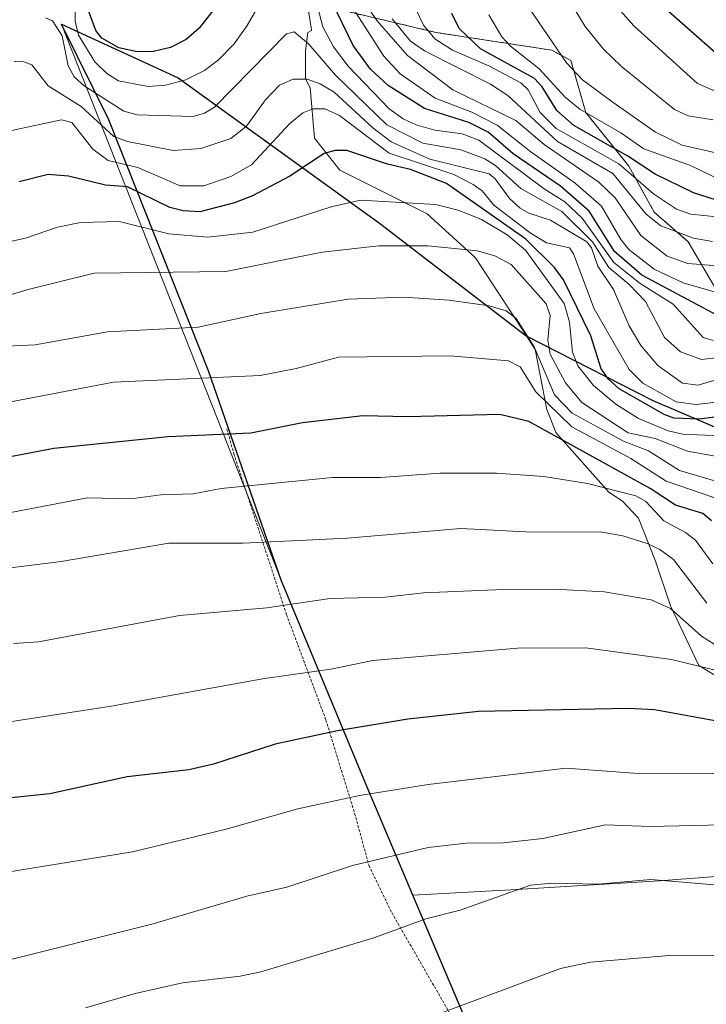
# Model space of a CAD drawing. Units: metres. Extents: x 577818 to 579782, y 4763577 to 4765911.
# Drawn here: x 578010 to 578137, y 4764629 to 4764811 of the extents above; entities that cross this region are included whole.
import ezdxf

# ---------------------------------------------------------------- set-up
doc = ezdxf.new("R2010")
doc.units = ezdxf.units.M
doc.header["$MEASUREMENT"] = 0
doc.linetypes.add('TRAZOS', pattern=[0.75, 0.5, -0.25])
for name, color, linetype, lineweight in [('Alambrada', 19, 'TRAZOS', 0), ('Arbolado forestal', 92, 'TRAZOS', 0), ('Arbolado forestal CxS', 92, 'Continuous', 0), ('Comarca', 2, 'Continuous', 13), ('Comarca CxS', 133, 'Continuous', 0), ('Comunidad autónoma', 142, 'Continuous', 30), ('Comunidad Autónoma CxS', 142, 'Continuous', 0), ('Curva de nivel maestra', 36, 'Continuous', 30), ('Curva de nivel normal', 36, 'Continuous', 0), ('Entidad de ámbito territorial', 19, 'Continuous', 0), ('Entidad de ámbito territorial CxS', 92, 'Continuous', 0), ('Espacio natural protegido', 2, 'Continuous', 13), ('Espacio natural protegido CxS', 2, 'Continuous', 0), ('Municipio', 9, 'Continuous', 13), ('Municipio CxS', 142, 'Continuous', 0), ('Pastizal CxS', 92, 'Continuous', 0), ('Provincia', 19, 'Continuous', 0), ('Provincia CxS', 1, 'Continuous', 0), ('Roquedo', 95, 'Continuous', 0), ('Roquedo CxS', 135, 'Continuous', 0)]:
    doc.layers.add(name, color=color, linetype=linetype, lineweight=lineweight)

# ---------------------------------------------------------------- blocks, each defined once
blk = doc.blocks.new('*U158')
at = {"layer": 'Curva de nivel normal', "color": 36, "linetype": 'Continuous', "lineweight": 0}
blk.add_polyline3d([(578138.42, 4764722.35, 1195), (578129.43, 4764725.45, 1195), (578122.94, 4764729.65, 1195), (578112.03, 4764735.45, 1195), (578105.38, 4764741.91, 1195), (578102.49, 4764746.57, 1195), (578100.34, 4764747.67, 1195), (578089.54, 4764748.61, 1195), (578068.95, 4764748.35, 1195), (578061.09, 4764746.22, 1195), (578054.46, 4764744.95, 1195), (578027.4, 4764743.69, 1195), (578000, 4764738.51, 1195)], dxfattribs=at)
blk = doc.blocks.new('*U160')
at = {"layer": 'Curva de nivel normal', "color": 36, "linetype": 'Continuous', "lineweight": 0}
blk.add_polyline3d([(578141.3, 4764724.62, 1190), (578131.93, 4764727.43, 1190), (578126.2, 4764731.06, 1190), (578121.55, 4764732.83, 1190), (578112.1, 4764737.97, 1190), (578108.79, 4764741.41, 1190), (578105.06, 4764750.27, 1190), (578101.72, 4764755.45, 1190), (578099.88, 4764756.88, 1190), (578096.73, 4764757.83, 1190), (578089.4, 4764758.84, 1190), (578080.96, 4764759.42, 1190), (578070.71, 4764759.06, 1190), (578054.59, 4764756.41, 1190), (578043.03, 4764753.87, 1190), (578026.3, 4764752.99, 1190), (578012.92, 4764750.63, 1190), (578004.91, 4764750.23, 1190)], dxfattribs=at)

msp = doc.modelspace()

# ---------------------------------------------------------------- linework, layer by layer
at = {"layer": 'Alambrada', "color": 19, "linetype": 'TRAZOS', "lineweight": 0}
msp.add_polyline3d([(578048.33, 4764735.11, 1200.04), (578049.61, 4764730.5, 1202.43), (578059.33, 4764700.82, 1216.08), (578066.6, 4764681.38, 1224.48), (578071.92, 4764664.1, 1231.54), (578074.56, 4764654.5, 1235.72), (578078.76, 4764645.78, 1239.24), (578090.12, 4764626.1, 1245.94), (578099.04, 4764612.5, 1250.45), (578107.36, 4764598.34, 1253.95), (578119.92, 4764581.62, 1257.91), (578128.97, 4764568.25, 1260.48), (578132.6, 4764562.89, 1261.23), (578134.07, 4764559.38, 1261.56), (578135.6, 4764553.69, 1260.76), (578134.8, 4764540.34, 1256.58), (578129.23, 4764514.97, 1247.45)], dxfattribs=at)
at = {"layer": 'Arbolado forestal', "color": 92, "linetype": 'TRAZOS', "lineweight": 0}
msp.add_polyline3d([(578070.39, 4764812.2, 1145.89), (578086.9, 4764808.3, 1128.95), (578108.3, 4764805.01, 1115.23), (578111.86, 4764803.09, 1113.95), (578114.6, 4764793.49, 1118.86), (578122.55, 4764783.61, 1128.06), (578127.22, 4764775.11, 1132.68), (578133.53, 4764769.62, 1135.85), (578138.46, 4764761.12, 1144.57), (578140.93, 4764756.46, 1148.41), (578139.56, 4764751.24, 1155.09), (578143.95, 4764743.01, 1166.2), (578149.44, 4764740.27, 1168.24), (578154.37, 4764735.06, 1168.77), (578154.65, 4764729.85, 1173.1), (578154.86, 4764729.33, 1173.39), (578160.78, 4764728.02, 1170.75)], dxfattribs=at)
at = {"layer": 'Arbolado forestal CxS', "color": 92, "linetype": 'Continuous', "lineweight": 0}
msp.add_polyline3d([(578138.46, 4764761.12, 1144.57), (578133.53, 4764769.62, 1135.85), (578127.22, 4764775.11, 1132.68), (578122.55, 4764783.61, 1128.06), (578114.6, 4764793.49, 1118.86), (578111.86, 4764803.09, 1113.95), (578108.3, 4764805.01, 1115.23), (578086.9, 4764808.3, 1128.95), (578070.39, 4764812.2, 1145.89)], dxfattribs=at)
at = {"layer": 'Comarca', "color": 2, "linetype": 'Continuous', "lineweight": 13}
for points in [[(578058.35, 4764707.15, 1212.94), (578017.76, 4764809.84, 1157.99)], [(578017.76, 4764809.84, 1157.99), (578039.32, 4764799.89, 1154.12), (578076.52, 4764773.1, 1182.4), (578103.6, 4764752.26, 1189.7), (578127, 4764740.33, 1172.45), (578150.47, 4764730.31, 1176.78), (578174.32, 4764725.01, 1173.01), (578211.9, 4764725.55, 1174.8), (578258.61, 4764732.32, 1173.6), (578309.17, 4764737.8, 1203.3), (578386.77, 4764742.52, 1184.77), (578475.07, 4764747.4, 1174.76), (578541.6, 4764751.3, 1163.27), (578604.5, 4764753.19, 1171.96), (578687.32, 4764758.3, 1194.83), (578734.93, 4764759.76, 1206.37), (578767.45, 4764756.37, 1199.69), (578798.32, 4764753.15, 1199.28), (578850.46, 4764752.44, 1181.65), (578856, 4764782.46, 1186.54)], [(578082.69, 4764649.02, 1238.16), (578073.93, 4764669.71, 1229.1), (578058.35, 4764707.15, 1212.94)], [(578128.85, 4764518.07, 1248.28), (578132.81, 4764530.47, 1252.76), (578134.41, 4764546.68, 1258.3), (578134.58, 4764557.66, 1261.09), (578127.58, 4764567.85, 1260.12), (578108.36, 4764595.82, 1254.12), (578093.03, 4764624.62, 1246.26), (578082.69, 4764649.02, 1238.16)]]:
    msp.add_polyline3d(points, dxfattribs=at)
at = {"layer": 'Comarca CxS', "color": 133, "linetype": 'Continuous', "lineweight": 0}
for points in [[(578128.85, 4764518.07, 1248.28), (578132.81, 4764530.47, 1252.76), (578134.41, 4764546.68, 1258.3), (578134.58, 4764557.66, 1261.09), (578108.36, 4764595.82, 1254.12), (578093.03, 4764624.62, 1246.26), (578082.69, 4764649.02, 1238.16), (578073.93, 4764669.71, 1229.1), (578058.35, 4764707.15, 1212.94), (578017.76, 4764809.84, 1157.99), (578039.32, 4764799.89, 1154.12), (578076.52, 4764773.1, 1182.4), (578103.6, 4764752.26, 1189.7), (578127, 4764740.33, 1172.45), (578150.47, 4764730.31, 1176.78), (578174.32, 4764725.01, 1173.01), (578211.9, 4764725.55, 1174.8), (578258.61, 4764732.32, 1173.6), (578309.17, 4764737.8, 1203.3), (578386.77, 4764742.52, 1184.77), (578475.07, 4764747.4, 1174.76), (578541.6, 4764751.3, 1163.27)], [(578128.85, 4764518.07, 1248.28), (578132.81, 4764530.47, 1252.76), (578134.41, 4764546.68, 1258.3), (578134.58, 4764557.66, 1261.09), (578108.36, 4764595.82, 1254.12), (578093.03, 4764624.62, 1246.26), (578082.69, 4764649.02, 1238.16), (578073.93, 4764669.71, 1229.1), (578058.35, 4764707.15, 1212.94), (578017.76, 4764809.84, 1157.99), (578039.32, 4764799.89, 1154.12), (578076.52, 4764773.1, 1182.4), (578103.6, 4764752.26, 1189.7), (578127, 4764740.33, 1172.45), (578150.47, 4764730.31, 1176.78), (578174.32, 4764725.01, 1173.01), (578211.9, 4764725.55, 1174.8), (578258.61, 4764732.32, 1173.6), (578309.17, 4764737.8, 1203.3), (578386.77, 4764742.52, 1184.78), (578475.07, 4764747.4, 1174.76), (578541.6, 4764751.3, 1163.27)]]:
    msp.add_polyline3d(points, dxfattribs=at)
at = {"layer": 'Comunidad autónoma', "color": 142, "linetype": 'Continuous', "lineweight": 30}
for points in [[(578058.35, 4764707.15, 1212.94), (578044.91, 4764745.79, 1194.51), (578026.54, 4764792.17, 1162.84), (578017.76, 4764809.84, 1157.99)], [(578017.76, 4764809.84, 1157.99), (578039.32, 4764799.89, 1154.12), (578076.52, 4764773.1, 1182.4), (578103.6, 4764752.26, 1189.7), (578127, 4764740.33, 1172.45), (578150.47, 4764730.31, 1176.78), (578174.32, 4764725.01, 1173.01), (578211.9, 4764725.55, 1174.8), (578258.61, 4764732.32, 1173.6), (578309.17, 4764737.8, 1203.3), (578386.77, 4764742.52, 1184.77), (578475.07, 4764747.4, 1174.76), (578541.6, 4764751.3, 1163.27), (578604.5, 4764753.19, 1171.96), (578687.32, 4764758.3, 1194.83), (578734.93, 4764759.76, 1206.37), (578767.45, 4764756.37, 1199.69), (578798.32, 4764753.15, 1199.28), (578850.46, 4764752.44, 1181.65), (578856, 4764782.46, 1186.54)], [(578082.69, 4764649.02, 1238.16), (578073.93, 4764669.71, 1229.1), (578058.35, 4764707.15, 1212.94)], [(578128.85, 4764518.07, 1248.28), (578132.81, 4764530.47, 1252.76), (578134.41, 4764546.68, 1258.3), (578134.58, 4764557.66, 1261.09), (578127.58, 4764567.85, 1260.12), (578108.36, 4764595.82, 1254.12), (578093.03, 4764624.62, 1246.26), (578082.69, 4764649.02, 1238.16)]]:
    msp.add_polyline3d(points, dxfattribs=at)
at = {"layer": 'Comunidad Autónoma CxS', "color": 142, "linetype": 'Continuous', "lineweight": 0}
for points in [[(578128.85, 4764518.07, 1248.28), (578132.81, 4764530.47, 1252.76), (578134.41, 4764546.68, 1258.3), (578134.58, 4764557.66, 1261.09), (578108.36, 4764595.82, 1254.12), (578093.03, 4764624.62, 1246.26), (578082.69, 4764649.02, 1238.16), (578073.93, 4764669.71, 1229.1), (578058.35, 4764707.15, 1212.94), (578044.91, 4764745.79, 1194.51), (578026.54, 4764792.17, 1162.84), (578017.76, 4764809.84, 1157.99), (578039.32, 4764799.89, 1154.12), (578076.52, 4764773.1, 1182.4), (578103.6, 4764752.26, 1189.7), (578127, 4764740.33, 1172.45), (578150.47, 4764730.31, 1176.78), (578174.32, 4764725.01, 1173.01), (578211.9, 4764725.55, 1174.8), (578258.61, 4764732.32, 1173.6), (578309.17, 4764737.8, 1203.3), (578386.77, 4764742.52, 1184.77), (578475.07, 4764747.4, 1174.76), (578541.6, 4764751.3, 1163.27)], [(578128.85, 4764518.07, 1248.28), (578132.81, 4764530.47, 1252.76), (578134.41, 4764546.68, 1258.3), (578134.58, 4764557.66, 1261.09), (578108.36, 4764595.82, 1254.12), (578093.03, 4764624.62, 1246.26), (578082.69, 4764649.02, 1238.16), (578073.93, 4764669.71, 1229.1), (578058.35, 4764707.15, 1212.94), (578044.91, 4764745.79, 1194.51), (578026.54, 4764792.17, 1162.84), (578017.76, 4764809.84, 1157.99), (578039.32, 4764799.89, 1154.12), (578076.52, 4764773.1, 1182.4), (578103.6, 4764752.26, 1189.7), (578127, 4764740.33, 1172.45), (578150.47, 4764730.31, 1176.78), (578174.32, 4764725.01, 1173.01), (578211.9, 4764725.55, 1174.8), (578258.61, 4764732.32, 1173.6), (578309.17, 4764737.8, 1203.3), (578386.77, 4764742.52, 1184.78), (578475.07, 4764747.4, 1174.76), (578541.6, 4764751.3, 1163.27)]]:
    msp.add_polyline3d(points, dxfattribs=at)
at = {"layer": 'Curva de nivel maestra', "color": 36, "linetype": 'Continuous', "lineweight": 30}
for points in [[(578049.05, 4764816.57, 1150), (578043.23, 4764809.06, 1150), (578040.8, 4764806.96, 1150), (578037.93, 4764805.5, 1150), (578034.8, 4764804.77, 1150), (578031.74, 4764804.72, 1150), (578028.36, 4764805.42, 1150), (578025.24, 4764807.22, 1150), (578024.15, 4764808.63, 1150), (578022.22, 4764813.84, 1150)], [(578139.94, 4764755.48, 1150), (578124.95, 4764763.47, 1150), (578119.87, 4764767.87, 1150), (578115.25, 4764775.27, 1150), (578109.9, 4764779.92, 1150), (578101.21, 4764785.9, 1150), (578096.6, 4764789.9, 1150), (578092.98, 4764791.69, 1150), (578084.8, 4764794.27, 1150), (578078.1, 4764798.49, 1150), (578074.83, 4764801.51, 1150), (578071.66, 4764805.9, 1150), (578067.78, 4764813.89, 1150)], [(578139.16, 4764803.96, 1100), (578128.75, 4764813.11, 1100)], [(578138.75, 4764777.33, 1125), (578134.49, 4764778.65, 1125), (578127.41, 4764782.15, 1125), (578122.34, 4764785.46, 1125), (578112.37, 4764791.11, 1125), (578109.26, 4764793.85, 1125), (578106.52, 4764798.22, 1125), (578105.11, 4764799.78, 1125), (578095.16, 4764805.29, 1125), (578091.21, 4764809, 1125), (578089.87, 4764811.81, 1125)], [(578142.83, 4764737.81, 1175), (578135.47, 4764736.91, 1175), (578130.88, 4764737.08, 1175), (578129.07, 4764737.74, 1175), (578120.76, 4764742.49, 1175), (578118.78, 4764744.29, 1175), (578117.44, 4764746.17, 1175), (578115.53, 4764752.29, 1175), (578110.51, 4764762.6, 1175), (578108.83, 4764764.87, 1175), (578103.52, 4764770.13, 1175), (578088.88, 4764780.39, 1175), (578082.2, 4764782.99, 1175), (578078, 4764783.96, 1175), (578070.47, 4764786.52, 1175), (578068.33, 4764786.47, 1175), (578066.27, 4764785.92, 1175), (578059.95, 4764781.75, 1175), (578053.06, 4764778.11, 1175), (578049.73, 4764776.84, 1175), (578043.34, 4764775.18, 1175), (578040.28, 4764775.34, 1175), (578037.79, 4764775.94, 1175), (578029.99, 4764779.78, 1175), (578025.9, 4764780.12, 1175), (578019.07, 4764781.78, 1175), (578015.31, 4764782.09, 1175), (578009.95, 4764780.69, 1175)], [(578137.79, 4764718.12, 1200), (578136.2, 4764719.48, 1200), (578131.16, 4764721.03, 1200), (578126.5, 4764724.09, 1200), (578104.11, 4764736.47, 1200), (578098.72, 4764737.75, 1200), (578081.74, 4764737.3, 1200), (578073.45, 4764737.51, 1200), (578062.28, 4764736.22, 1200), (578052.72, 4764734.28, 1200), (578037.51, 4764733.64, 1200), (578016.36, 4764731.48, 1200), (578000.84, 4764728.5, 1200)], [(578138.8, 4764681.14, 1225), (578127.31, 4764683.2, 1225), (578122.44, 4764683.49, 1225), (578094.8, 4764682.89, 1225), (578081.73, 4764681.48, 1225), (578068.77, 4764679.32, 1225), (578057.22, 4764676.9, 1225), (578045.86, 4764673.17, 1225), (578041.29, 4764672.14, 1225), (578029.9, 4764670.86, 1225), (578015.64, 4764667.72, 1225), (578000, 4764666.13, 1225)]]:
    msp.add_polyline3d(points, dxfattribs=at)
at = {"layer": 'Curva de nivel normal', "color": 36, "linetype": 'Continuous', "lineweight": 0}
for points in [[(578281.21, 4764810.67, 1115), (578274.75, 4764807.69, 1115), (578255.91, 4764803.85, 1115), (578249.76, 4764801.13, 1115), (578242.71, 4764794.77, 1115), (578235.53, 4764785.88, 1115), (578226.85, 4764778.59, 1115), (578223.3, 4764773.05, 1115), (578221.87, 4764771.93, 1115), (578216.74, 4764770.43, 1115), (578205.9, 4764768.68, 1115), (578187.21, 4764768.71, 1115), (578183.01, 4764769.76, 1115), (578175.95, 4764775.3, 1115), (578161.89, 4764782.46, 1115), (578157.72, 4764783.51, 1115), (578150.55, 4764783.86, 1115), (578143.24, 4764785.01, 1115), (578132.42, 4764787.47, 1115), (578127.46, 4764789.86, 1115), (578119.63, 4764795.35, 1115), (578113.99, 4764799.54, 1115), (578111.02, 4764802.69, 1115), (578097.11, 4764823.08, 1115)], [(578111.05, 4764823.56, 1105), (578123.45, 4764809.48, 1105), (578135.24, 4764798.87, 1105), (578138.82, 4764797.31, 1105)], [(578143.71, 4764764.85, 1140), (578133.44, 4764765.6, 1140), (578129.62, 4764766.99, 1140), (578124.78, 4764770.78, 1140), (578120.05, 4764777.78, 1140), (578116.98, 4764780.66, 1140), (578106.91, 4764787.57, 1140), (578101.7, 4764792, 1140), (578090.03, 4764797.68, 1140), (578081.67, 4764804.02, 1140), (578076.02, 4764810.48, 1140), (578071.24, 4764817.6, 1140)], [(578138.14, 4764751.41, 1155), (578136.29, 4764751.96, 1155), (578130.72, 4764758.09, 1155), (578124.63, 4764761.93, 1155), (578119.79, 4764765.82, 1155), (578113.93, 4764774, 1155), (578110.72, 4764777.01, 1155), (578106.94, 4764779.4, 1155), (578094.84, 4764788.39, 1155), (578091.76, 4764789.56, 1155), (578086.74, 4764790.23, 1155), (578083.26, 4764791.22, 1155), (578080.87, 4764792.33, 1155), (578078.3, 4764794.17, 1155), (578070.72, 4764802.08, 1155), (578068.03, 4764805.61, 1155), (578066.06, 4764809.34, 1155), (578064.43, 4764815.45, 1155)], [(578138.09, 4764792.16, 1110), (578133.53, 4764792.9, 1110), (578130.98, 4764794.05, 1110), (578121.21, 4764801.99, 1110), (578117.86, 4764805.17, 1110), (578114.51, 4764809.38, 1110), (578111.23, 4764814.8, 1110)], [(578054.78, 4764814.32, 1155), (578052.08, 4764809.54, 1155), (578049.64, 4764806.2, 1155), (578046.76, 4764803.22, 1155), (578044.19, 4764801.28, 1155), (578040.74, 4764799.56, 1155), (578037.01, 4764798.57, 1155), (578033.8, 4764798.32, 1155), (578028.29, 4764799.33, 1155), (578026.15, 4764800.73, 1155), (578023.95, 4764802.86, 1155), (578020.95, 4764807.79, 1155), (578020.3, 4764810.34, 1155), (578020.28, 4764813.95, 1155)], [(578141.87, 4764748.58, 1160), (578135.98, 4764747.9, 1160), (578132.06, 4764749.3, 1160), (578129.11, 4764751.95, 1160), (578125.64, 4764758.6, 1160), (578122.57, 4764761.8, 1160), (578118.88, 4764764.91, 1160), (578115.84, 4764769.63, 1160), (578110.16, 4764775.2, 1160), (578102.61, 4764779.47, 1160), (578097.93, 4764783.71, 1160), (578095.96, 4764784.96, 1160), (578091.54, 4764786.61, 1160), (578084.52, 4764787.87, 1160), (578077.88, 4764791.24, 1160), (578068.38, 4764800.42, 1160), (578063.45, 4764806.15, 1160), (578060.77, 4764808.42, 1160), (578059.31, 4764808.02, 1160), (578046.01, 4764794.51, 1160), (578044.19, 4764793.37, 1160), (578042.12, 4764792.76, 1160), (578031.77, 4764793.1, 1160), (578029.3, 4764793.78, 1160), (578021.96, 4764798.41, 1160), (578020.14, 4764800.08, 1160), (578019.04, 4764802.15, 1160), (578017.94, 4764807.66, 1160), (578016.1, 4764810.46, 1160), (578014.83, 4764810.96, 1160)], [(578139.57, 4764760.01, 1145), (578132.6, 4764762.04, 1145), (578127.22, 4764764.6, 1145), (578122.53, 4764768.21, 1145), (578121.04, 4764770.04, 1145), (578117.51, 4764776.24, 1145), (578112.64, 4764780.47, 1145), (578104.44, 4764786.24, 1145), (578098.26, 4764791.19, 1145), (578093.53, 4764793.57, 1145), (578086.78, 4764796.13, 1145), (578080.32, 4764800.67, 1145), (578077.31, 4764803.93, 1145), (578072.1, 4764812.06, 1145)], [(578141.22, 4764773.97, 1130), (578133.99, 4764774.72, 1130), (578131.34, 4764775.66, 1130), (578127.11, 4764778.49, 1130), (578120.71, 4764784.01, 1130), (578109.15, 4764790.54, 1130), (578106.16, 4764793.48, 1130), (578103.97, 4764797.69, 1130), (578102.61, 4764799.01, 1130), (578096.68, 4764802.12, 1130), (578089.99, 4764805.01, 1130), (578086.7, 4764807.1, 1130), (578084.63, 4764809.64, 1130), (578083.21, 4764812.58, 1130)], [(578139.64, 4764780.96, 1120), (578133.96, 4764783.72, 1120), (578125.33, 4764786.82, 1120), (578121.06, 4764789.74, 1120), (578113.47, 4764794.12, 1120), (578110.79, 4764796.31, 1120), (578105.93, 4764801.65, 1120), (578100.69, 4764805.77, 1120), (578099.11, 4764807.46, 1120), (578096.68, 4764811.54, 1120)], [(578137.98, 4764769.71, 1135), (578134.46, 4764770.32, 1135), (578128.43, 4764772.56, 1135), (578125.76, 4764774.76, 1135), (578119.6, 4764782.25, 1135), (578109.39, 4764788.13, 1135), (578100.22, 4764796.65, 1135), (578096.99, 4764798.76, 1135), (578084.81, 4764804.92, 1135), (578082.25, 4764806.67, 1135), (578078.85, 4764810.82, 1135)], [(578140.92, 4764744.85, 1165), (578135.37, 4764743.18, 1165), (578132.48, 4764743.55, 1165), (578127.92, 4764746.77, 1165), (578124.75, 4764750.5, 1165), (578122.63, 4764754.1, 1165), (578119.71, 4764760.82, 1165), (578116.82, 4764765.11, 1165), (578115.63, 4764768.51, 1165), (578114.79, 4764769.64, 1165), (578108.1, 4764773.65, 1165), (578104.08, 4764774.93, 1165), (578102.45, 4764775.84, 1165), (578100.48, 4764777.61, 1165), (578097.89, 4764781.27, 1165), (578096.74, 4764782.21, 1165), (578085.83, 4764784.92, 1165), (578078.66, 4764788.1, 1165), (578075.28, 4764790.65, 1165), (578068.14, 4764797.23, 1165), (578065.52, 4764798.79, 1165), (578063.13, 4764799.66, 1165), (578060.59, 4764799.68, 1165), (578058.07, 4764798.54, 1165), (578055.48, 4764795.86, 1165), (578051.97, 4764791.01, 1165), (578049.06, 4764788.68, 1165), (578043.53, 4764786.84, 1165), (578038.43, 4764786.51, 1165), (578029.97, 4764788.15, 1165), (578027.44, 4764789.09, 1165), (578021.45, 4764794.6, 1165), (578015.35, 4764798.43, 1165), (578012.33, 4764802.33, 1165), (578010.82, 4764802.89, 1165), (578009.04, 4764802.94, 1165)], [(578143.82, 4764740.58, 1170), (578134.94, 4764739.62, 1170), (578131.28, 4764740.11, 1170), (578125.1, 4764743.53, 1170), (578122.62, 4764746.04, 1170), (578116.14, 4764757.23, 1170), (578112.3, 4764767.44, 1170), (578111.56, 4764768.51, 1170), (578107.32, 4764769.45, 1170), (578104.34, 4764771.3, 1170), (578097.63, 4764776.4, 1170), (578095.44, 4764779.04, 1170), (578093.78, 4764780.22, 1170), (578090.25, 4764782.07, 1170), (578078.28, 4764786.01, 1170), (578069.15, 4764792.94, 1170), (578066.42, 4764794.18, 1170), (578064.22, 4764794.16, 1170), (578062.35, 4764793.42, 1170), (578059.95, 4764791.49, 1170), (578052.87, 4764783.83, 1170), (578049.05, 4764781.68, 1170), (578044.09, 4764779.97, 1170), (578039.73, 4764779.99, 1170), (578031.86, 4764783.33, 1170), (578026.43, 4764784.64, 1170), (578023.58, 4764786.71, 1170), (578019.68, 4764791.64, 1170), (578017.78, 4764792.15, 1170), (578003.33, 4764789.1, 1170)], [(578140.67, 4764733.78, 1180), (578132.54, 4764734.15, 1180), (578129.83, 4764734.73, 1180), (578124.33, 4764737, 1180), (578120.16, 4764739.68, 1180), (578116.05, 4764743.08, 1180), (578113.12, 4764746.73, 1180), (578112.13, 4764749.28, 1180), (578111.57, 4764754.81, 1180), (578110.58, 4764758.25, 1180), (578103.44, 4764768.08, 1180), (578100.06, 4764770.93, 1180), (578095.32, 4764773.78, 1180), (578091.22, 4764775.44, 1180), (578086.93, 4764776.52, 1180), (578073.01, 4764777.33, 1180), (578067.6, 4764776.07, 1180), (578053.12, 4764771.44, 1180), (578044.8, 4764770.46, 1180), (578037.6, 4764771.08, 1180), (578028.43, 4764773.41, 1180), (578021.3, 4764773.2, 1180), (578017.06, 4764772.33, 1180), (578011.17, 4764770.28, 1180), (578005.5, 4764769.1, 1180)], [(578143.27, 4764729.18, 1185), (578133.36, 4764731.01, 1185), (578127.4, 4764733.35, 1185), (578122.45, 4764734.38, 1185), (578113.88, 4764739.94, 1185), (578110.88, 4764743.58, 1185), (578108.01, 4764748.89, 1185), (578107.58, 4764751.5, 1185), (578108, 4764756.04, 1185), (578107.26, 4764758.19, 1185), (578100.82, 4764765.42, 1185), (578097.82, 4764767.07, 1185), (578094.53, 4764767.99, 1185), (578085.47, 4764768.9, 1185), (578076.37, 4764768.9, 1185), (578065.9, 4764767.74, 1185), (578048.16, 4764764.18, 1185), (578023.85, 4764763.85, 1185), (578011.4, 4764760.78, 1185), (578002.83, 4764758.21, 1185)], [(578138.06, 4764710.17, 1205), (578134.84, 4764714.52, 1205), (578133.02, 4764715.95, 1205), (578129.01, 4764718.11, 1205), (578125.68, 4764721.68, 1205), (578123.81, 4764722.71, 1205), (578114.9, 4764725.04, 1205), (578106.86, 4764726.31, 1205), (578098.14, 4764726.95, 1205), (578087.73, 4764726.94, 1205), (578076.67, 4764726.12, 1205), (578067.84, 4764726.14, 1205), (578047.24, 4764724.07, 1205), (578042.08, 4764723.11, 1205), (578036.15, 4764722.91, 1205), (578030.59, 4764722.18, 1205), (578022.58, 4764722.39, 1205), (578005.77, 4764719.19, 1205)], [(578136.92, 4764702.94, 1210), (578130.77, 4764711.01, 1210), (578128.27, 4764712.81, 1210), (578125.96, 4764713.92, 1210), (578121.41, 4764715.33, 1210), (578117.23, 4764716.06, 1210), (578104.71, 4764716, 1210), (578091.53, 4764716.69, 1210), (578070.52, 4764714.94, 1210), (578051.3, 4764714.02, 1210), (578037.61, 4764714.02, 1210), (578017.73, 4764710.6, 1210), (578001.86, 4764708.66, 1210)], [(578140.65, 4764693.88, 1215), (578135.97, 4764696.8, 1215), (578130.22, 4764701.91, 1215), (578126.64, 4764703.53, 1215), (578118.04, 4764705.01, 1215), (578108.73, 4764705.49, 1215), (578099.42, 4764705.47, 1215), (578084.62, 4764704.81, 1215), (578077.61, 4764704, 1215), (578067.4, 4764703.81, 1215), (578055.73, 4764702.08, 1215), (578039.56, 4764700.65, 1215), (578013.57, 4764695.78, 1215), (578008.91, 4764695.47, 1215)], [(578276.77, 4764675.27, 1220), (578269.85, 4764672.48, 1220), (578262.26, 4764670.49, 1220), (578259.38, 4764670.18, 1220), (578248.62, 4764670.01, 1220), (578238.32, 4764671.25, 1220), (578227.41, 4764673.39, 1220), (578216.11, 4764673.17, 1220), (578196.9, 4764676.29, 1220), (578187.4, 4764677.08, 1220), (578175.03, 4764678.72, 1220), (578161.75, 4764682.02, 1220), (578155.23, 4764683.19, 1220), (578150.47, 4764685.23, 1220), (578144.7, 4764688.43, 1220), (578140.05, 4764690.17, 1220), (578130.4, 4764692.53, 1220), (578114.58, 4764694.68, 1220), (578102.01, 4764694.64, 1220), (578075.28, 4764692.35, 1220), (578067.54, 4764690.71, 1220), (578055.29, 4764689.04, 1220), (578026.98, 4764683.92, 1220), (578003.77, 4764680.36, 1220)], [(578277, 4764667.48, 1230), (578268.33, 4764665.37, 1230), (578262.65, 4764662.73, 1230), (578259.9, 4764661.92, 1230), (578256.32, 4764661.52, 1230), (578251.26, 4764661.72, 1230), (578237.56, 4764660.01, 1230), (578229.99, 4764661.49, 1230), (578210.4, 4764662.96, 1230), (578202.92, 4764666.52, 1230), (578192.79, 4764668.78, 1230), (578182.91, 4764668.58, 1230), (578167.23, 4764670.22, 1230), (578137.91, 4764671.45, 1230), (578123.45, 4764671.55, 1230), (578110.99, 4764672.45, 1230), (578085.51, 4764669.42, 1230), (578072.84, 4764667.42, 1230), (578061.42, 4764664.95, 1230), (578048.19, 4764661.17, 1230), (578030.9, 4764656.98, 1230), (578007.78, 4764653.24, 1230)], [(578006.47, 4764636.63, 1235), (578034.47, 4764643.68, 1235), (578052.04, 4764648.83, 1235), (578059.38, 4764650.49, 1235), (578071.55, 4764654.51, 1235), (578085.51, 4764657.79, 1235), (578092.49, 4764658.64, 1235), (578099.4, 4764658.7, 1235), (578106.65, 4764659.47, 1235), (578118.22, 4764662.01, 1235), (578126.5, 4764661.66, 1235), (578147.82, 4764662.2, 1235)], [(578022.19, 4764628.18, 1240), (578031.42, 4764630.87, 1240), (578040.15, 4764632.82, 1240), (578050.77, 4764634.03, 1240), (578054.59, 4764634.87, 1240), (578075.45, 4764641.16, 1240), (578085.09, 4764644.66, 1240), (578091.37, 4764646.23, 1240), (578104.41, 4764650.86, 1240), (578108.3, 4764651.21, 1240), (578116.88, 4764651.07, 1240), (578126.62, 4764651.89, 1240), (578139.1, 4764650.88, 1240)], [(578203.92, 4764628.54, 1245), (578179.33, 4764632.16, 1245), (578161.07, 4764636.52, 1245), (578145.14, 4764637.79, 1245), (578130.72, 4764637.94, 1245), (578115.47, 4764636.63, 1245), (578109.93, 4764635.45, 1245), (578086.84, 4764626.83, 1245)]]:
    msp.add_polyline3d(points, dxfattribs=at)
at = {"layer": 'Entidad de ámbito territorial', "color": 19, "linetype": 'Continuous', "lineweight": 0}
for points in [[(579766.88, 4764924.37, 556.41), (579651.86, 4764921.15, 591.05), (579458.22, 4764919.29, 668.16), (579396.79, 4764865.68, 683.45), (579341.09, 4764817.06, 721.84), (579333.21, 4764810.18, 731.53), (578896.87, 4764674.06, 1066.8), (578745.42, 4764660.72, 1124.37), (578621.88, 4764649.85, 1177.13), (578416.5, 4764631.77, 1209.56), (578372.02, 4764645.77, 1224.3), (578329.16, 4764651.82, 1231), (578274.6, 4764652.7, 1234.51), (578255.44, 4764653.38, 1234.14), (578214.13, 4764654.82, 1236), (578178.18, 4764655.47, 1236.92), (578128.21, 4764651.66, 1239.89), (578100.73, 4764650, 1239.75), (578082.69, 4764649.02, 1238.16)], [(579766.88, 4764924.37, 556.41), (579651.86, 4764921.15, 591.05), (579458.22, 4764919.29, 668.16), (579396.79, 4764865.68, 683.45), (579341.09, 4764817.06, 721.84), (579333.21, 4764810.18, 731.53), (578896.87, 4764674.06, 1066.8), (578745.42, 4764660.72, 1124.37), (578621.88, 4764649.85, 1177.13), (578416.5, 4764631.77, 1209.56), (578372.02, 4764645.77, 1224.3), (578329.16, 4764651.82, 1231), (578274.6, 4764652.7, 1234.51), (578255.44, 4764653.38, 1234.14), (578214.13, 4764654.82, 1236), (578178.18, 4764655.47, 1236.92), (578128.21, 4764651.66, 1239.89), (578100.73, 4764650, 1239.75), (578082.69, 4764649.02, 1238.16)], [(578058.35, 4764707.15, 1212.94), (578044.91, 4764745.79, 1194.51), (578026.54, 4764792.17, 1162.84), (578017.76, 4764809.84, 1157.99)], [(578017.76, 4764809.84, 1157.99), (578039.32, 4764799.89, 1154.12), (578076.52, 4764773.1, 1182.4), (578103.6, 4764752.26, 1189.7), (578127, 4764740.33, 1172.45), (578150.47, 4764730.31, 1176.78), (578174.32, 4764725.01, 1173.01), (578211.9, 4764725.55, 1174.8), (578258.61, 4764732.32, 1173.6), (578309.17, 4764737.8, 1203.3), (578386.77, 4764742.52, 1184.77), (578475.07, 4764747.4, 1174.76), (578541.6, 4764751.3, 1163.27), (578604.5, 4764753.19, 1171.96), (578687.32, 4764758.3, 1194.83), (578734.93, 4764759.76, 1206.37), (578767.45, 4764756.37, 1199.69), (578798.32, 4764753.15, 1199.28), (578850.46, 4764752.44, 1181.65), (578856, 4764782.46, 1186.54)], [(578082.69, 4764649.02, 1238.16), (578073.93, 4764669.71, 1229.1), (578058.35, 4764707.15, 1212.94)], [(578128.85, 4764518.07, 1248.28), (578132.81, 4764530.47, 1252.76), (578134.41, 4764546.68, 1258.3), (578134.58, 4764557.66, 1261.09), (578127.58, 4764567.85, 1260.12), (578108.36, 4764595.82, 1254.12), (578093.03, 4764624.62, 1246.26), (578082.69, 4764649.02, 1238.16)]]:
    msp.add_polyline3d(points, dxfattribs=at)
at = {"layer": 'Entidad de ámbito territorial CxS', "color": 92, "linetype": 'Continuous', "lineweight": 0}
for points in [[(578329.16, 4764651.82, 1231), (578274.6, 4764652.7, 1234.51), (578255.44, 4764653.38, 1234.14), (578214.13, 4764654.82, 1236), (578178.18, 4764655.47, 1236.92), (578128.21, 4764651.66, 1239.89), (578100.73, 4764650, 1239.75), (578082.69, 4764649.02, 1238.16), (578073.93, 4764669.71, 1229.1), (578058.35, 4764707.15, 1212.94), (578044.91, 4764745.79, 1194.51), (578026.54, 4764792.17, 1162.84), (578017.76, 4764809.84, 1157.99), (578039.32, 4764799.89, 1154.12), (578076.52, 4764773.1, 1182.4), (578103.6, 4764752.26, 1189.7), (578127, 4764740.33, 1172.45), (578150.47, 4764730.31, 1176.78), (578174.32, 4764725.01, 1173.01), (578211.9, 4764725.55, 1174.8), (578258.61, 4764732.32, 1173.6), (578309.17, 4764737.8, 1203.3)], [(578329.16, 4764651.82, 1231), (578274.6, 4764652.7, 1234.51), (578255.44, 4764653.38, 1234.14), (578214.13, 4764654.82, 1236), (578178.18, 4764655.47, 1236.92), (578128.21, 4764651.66, 1239.89), (578100.73, 4764650, 1239.75), (578082.69, 4764649.02, 1238.16), (578073.93, 4764669.71, 1229.1), (578058.35, 4764707.15, 1212.94), (578044.91, 4764745.79, 1194.51), (578026.54, 4764792.17, 1162.84), (578017.76, 4764809.84, 1157.99), (578039.32, 4764799.89, 1154.12), (578076.52, 4764773.1, 1182.4), (578103.6, 4764752.26, 1189.7), (578127, 4764740.33, 1172.45), (578150.47, 4764730.31, 1176.78), (578174.32, 4764725.01, 1173.01), (578211.9, 4764725.55, 1174.8), (578258.61, 4764732.32, 1173.6), (578309.17, 4764737.8, 1203.3)], [(578128.85, 4764518.08, 1248.28), (578132.81, 4764530.47, 1252.76), (578134.41, 4764546.68, 1258.3), (578134.58, 4764557.66, 1261.09), (578127.58, 4764567.85, 1260.12), (578108.36, 4764595.82, 1254.12), (578093.03, 4764624.62, 1246.26), (578082.69, 4764649.02, 1238.16), (578100.73, 4764650, 1239.75), (578128.21, 4764651.66, 1239.89), (578178.18, 4764655.47, 1236.92), (578214.13, 4764654.82, 1236), (578255.44, 4764653.38, 1234.14), (578274.6, 4764652.7, 1234.51), (578329.16, 4764651.82, 1231), (578372.02, 4764645.77, 1224.3), (578416.5, 4764631.77, 1209.56), (578621.88, 4764649.85, 1177.13)], [(578128.85, 4764518.07, 1248.28), (578132.81, 4764530.47, 1252.76), (578134.41, 4764546.68, 1258.3), (578134.58, 4764557.66, 1261.09), (578127.58, 4764567.85, 1260.12), (578108.36, 4764595.82, 1254.12), (578093.03, 4764624.62, 1246.26), (578082.69, 4764649.02, 1238.16), (578100.73, 4764650, 1239.75), (578128.21, 4764651.66, 1239.89), (578178.18, 4764655.47, 1236.92), (578214.13, 4764654.82, 1236), (578255.44, 4764653.38, 1234.14), (578274.6, 4764652.7, 1234.51), (578329.16, 4764651.82, 1231), (578372.02, 4764645.77, 1224.3), (578416.5, 4764631.77, 1209.56), (578621.88, 4764649.85, 1177.13)]]:
    msp.add_polyline3d(points, dxfattribs=at)
at = {"layer": 'Espacio natural protegido', "color": 2, "linetype": 'Continuous', "lineweight": 13}
for points in [[(578058.35, 4764707.15, 1212.94), (578044.91, 4764745.79, 1194.51), (578026.54, 4764792.17, 1162.84), (578017.76, 4764809.84, 1157.99)], [(578017.76, 4764809.84, 1157.99), (578039.32, 4764799.89, 1154.12), (578076.52, 4764773.1, 1182.4), (578103.6, 4764752.26, 1189.7), (578127, 4764740.33, 1172.45), (578150.47, 4764730.31, 1176.78), (578174.32, 4764725.01, 1173.01), (578211.9, 4764725.55, 1174.8), (578258.61, 4764732.32, 1173.6), (578309.17, 4764737.8, 1203.3), (578386.77, 4764742.52, 1184.77), (578475.07, 4764747.4, 1174.76), (578541.6, 4764751.3, 1163.27), (578604.5, 4764753.19, 1171.96), (578687.32, 4764758.3, 1194.83), (578734.93, 4764759.76, 1206.37), (578767.45, 4764756.37, 1199.69), (578798.32, 4764753.15, 1199.28), (578850.46, 4764752.44, 1181.65), (578856, 4764782.46, 1186.54)], [(578082.69, 4764649.02, 1238.16), (578073.93, 4764669.71, 1229.1), (578058.35, 4764707.15, 1212.94)], [(578128.85, 4764518.07, 1248.28), (578132.81, 4764530.47, 1252.76), (578134.41, 4764546.68, 1258.3), (578134.58, 4764557.66, 1261.09), (578127.58, 4764567.85, 1260.12), (578108.36, 4764595.82, 1254.12), (578093.03, 4764624.62, 1246.26), (578082.69, 4764649.02, 1238.16)]]:
    msp.add_polyline3d(points, dxfattribs=at)
at = {"layer": 'Espacio natural protegido CxS', "color": 2, "linetype": 'Continuous', "lineweight": 0}
for points in [[(578128.85, 4764518.08, 1248.28), (578132.81, 4764530.47, 1252.76), (578134.41, 4764546.68, 1258.3), (578134.58, 4764557.66, 1261.09), (578127.58, 4764567.85, 1260.12), (578108.36, 4764595.82, 1254.12), (578093.03, 4764624.62, 1246.26), (578082.69, 4764649.02, 1238.16), (578073.93, 4764669.71, 1229.1), (578058.35, 4764707.15, 1212.94), (578044.91, 4764745.79, 1194.51), (578026.54, 4764792.17, 1162.84), (578017.76, 4764809.84, 1157.99), (578039.32, 4764799.89, 1154.12), (578076.52, 4764773.1, 1182.4), (578103.6, 4764752.26, 1189.7), (578127, 4764740.33, 1172.45), (578150.47, 4764730.31, 1176.78), (578174.32, 4764725.01, 1173.01), (578211.9, 4764725.55, 1174.8), (578258.61, 4764732.32, 1173.6), (578309.17, 4764737.8, 1203.3)], [(578128.85, 4764518.07, 1248.28), (578132.81, 4764530.47, 1252.76), (578134.41, 4764546.68, 1258.3), (578134.58, 4764557.66, 1261.09), (578127.58, 4764567.85, 1260.12), (578108.36, 4764595.82, 1254.12), (578093.03, 4764624.62, 1246.26), (578082.69, 4764649.02, 1238.16), (578073.93, 4764669.71, 1229.1), (578058.35, 4764707.15, 1212.94), (578044.91, 4764745.79, 1194.51), (578026.54, 4764792.17, 1162.84), (578017.76, 4764809.84, 1157.99), (578039.32, 4764799.89, 1154.12), (578076.52, 4764773.1, 1182.4), (578103.6, 4764752.26, 1189.7), (578127, 4764740.33, 1172.45), (578150.47, 4764730.31, 1176.78), (578174.32, 4764725.01, 1173.01), (578211.9, 4764725.55, 1174.8), (578258.61, 4764732.32, 1173.6), (578309.17, 4764737.8, 1203.3)]]:
    msp.add_polyline3d(points, dxfattribs=at)
at = {"layer": 'Municipio', "color": 9, "linetype": 'Continuous', "lineweight": 13}
for points in [[(578058.35, 4764707.15, 1212.94), (578044.91, 4764745.79, 1194.51), (578026.54, 4764792.17, 1162.84), (578017.76, 4764809.84, 1157.99)], [(578017.76, 4764809.84, 1157.99), (578039.32, 4764799.89, 1154.12), (578076.52, 4764773.1, 1182.4), (578103.6, 4764752.26, 1189.7), (578127, 4764740.33, 1172.45), (578150.47, 4764730.31, 1176.78), (578174.32, 4764725.01, 1173.01), (578211.9, 4764725.55, 1174.8), (578258.61, 4764732.32, 1173.6), (578309.17, 4764737.8, 1203.3), (578386.77, 4764742.52, 1184.77), (578475.07, 4764747.4, 1174.76), (578541.6, 4764751.3, 1163.27), (578604.5, 4764753.19, 1171.96), (578687.32, 4764758.3, 1194.83), (578734.93, 4764759.76, 1206.37), (578767.45, 4764756.37, 1199.69), (578798.32, 4764753.15, 1199.28), (578850.46, 4764752.44, 1181.65), (578856, 4764782.46, 1186.54)], [(578082.69, 4764649.02, 1238.16), (578073.93, 4764669.71, 1229.1), (578058.35, 4764707.15, 1212.94)], [(578128.85, 4764518.07, 1248.28), (578132.81, 4764530.47, 1252.76), (578134.41, 4764546.68, 1258.3), (578134.58, 4764557.66, 1261.09), (578127.58, 4764567.85, 1260.12), (578108.36, 4764595.82, 1254.12), (578093.03, 4764624.62, 1246.26), (578082.69, 4764649.02, 1238.16)]]:
    msp.add_polyline3d(points, dxfattribs=at)
at = {"layer": 'Municipio CxS', "color": 142, "linetype": 'Continuous', "lineweight": 0}
for points in [[(578128.85, 4764518.07, 1248.28), (578132.81, 4764530.47, 1252.76), (578134.41, 4764546.68, 1258.3), (578134.58, 4764557.66, 1261.09), (578108.36, 4764595.82, 1254.12), (578093.03, 4764624.62, 1246.26), (578082.69, 4764649.02, 1238.16), (578073.93, 4764669.71, 1229.1), (578058.35, 4764707.15, 1212.94), (578044.91, 4764745.79, 1194.51), (578026.54, 4764792.17, 1162.84), (578017.76, 4764809.84, 1157.99), (578039.32, 4764799.89, 1154.12), (578076.52, 4764773.1, 1182.4), (578103.6, 4764752.26, 1189.7), (578127, 4764740.33, 1172.45), (578150.47, 4764730.31, 1176.78), (578174.32, 4764725.01, 1173.01), (578211.9, 4764725.55, 1174.8), (578258.61, 4764732.32, 1173.6), (578309.17, 4764737.8, 1203.3), (578386.77, 4764742.52, 1184.77), (578475.07, 4764747.4, 1174.76), (578541.6, 4764751.3, 1163.27)], [(578128.85, 4764518.07, 1248.28), (578132.81, 4764530.47, 1252.76), (578134.41, 4764546.68, 1258.3), (578134.58, 4764557.66, 1261.09), (578108.36, 4764595.82, 1254.12), (578093.03, 4764624.62, 1246.26), (578082.69, 4764649.02, 1238.16), (578073.93, 4764669.71, 1229.1), (578058.35, 4764707.15, 1212.94), (578044.91, 4764745.79, 1194.51), (578026.54, 4764792.17, 1162.84), (578017.76, 4764809.84, 1157.99), (578039.32, 4764799.89, 1154.12), (578076.52, 4764773.1, 1182.4), (578103.6, 4764752.26, 1189.7), (578127, 4764740.33, 1172.45), (578150.47, 4764730.31, 1176.78), (578174.32, 4764725.01, 1173.01), (578211.9, 4764725.55, 1174.8), (578258.61, 4764732.32, 1173.6), (578309.17, 4764737.8, 1203.3), (578386.77, 4764742.52, 1184.78), (578475.07, 4764747.4, 1174.76), (578541.6, 4764751.3, 1163.27)]]:
    msp.add_polyline3d(points, dxfattribs=at)
at = {"layer": 'Pastizal CxS', "color": 92, "linetype": 'Continuous', "lineweight": 0}
for points in [[(578063.08, 4764814.17, 1156.29), (578063.96, 4764808.74, 1156.72), (578063.98, 4764808.65, 1156.72), (578063.26, 4764808.29, 1157.7), (578062.83, 4764804.9, 1160.48), (578062.83, 4764799.8, 1164.7), (578063.67, 4764798.12, 1165.95), (578063.68, 4764798.11, 1165.95), (578064.53, 4764788.77, 1172.69), (578069.2, 4764782.83, 1176.68), (578085.31, 4764774.77, 1181.15), (578094.23, 4764766.7, 1185.51), (578103.62, 4764752.26, 1189.69), (578103.62, 4764752.25, 1189.69), (578103.62, 4764752.25, 1189.69), (578105.26, 4764749.73, 1189.55), (578107.38, 4764738.69, 1194.82), (578109.06, 4764734.51, 1198.64), (578109.08, 4764734.45, 1198.73), (578118.84, 4764723.42, 1204.86), (578121.39, 4764721.72, 1205.45), (578124.23, 4764718.72, 1207), (578124.35, 4764718.6, 1207.07), (578127.49, 4764710.65, 1210.7), (578130.23, 4764702.42, 1214.42), (578135.45, 4764691.44, 1219.04), (578143.13, 4764686.78, 1221.14)], [(578063.08, 4764814.17, 1156.29), (578063.96, 4764808.74, 1156.72), (578063.98, 4764808.65, 1156.72), (578063.26, 4764808.29, 1157.7), (578062.83, 4764804.9, 1160.48), (578062.83, 4764799.8, 1164.7), (578063.67, 4764798.12, 1165.95), (578063.68, 4764798.11, 1165.95), (578064.53, 4764788.77, 1172.69), (578069.2, 4764782.83, 1176.68), (578085.31, 4764774.77, 1181.15), (578094.23, 4764766.7, 1185.51), (578103.62, 4764752.26, 1189.69), (578103.62, 4764752.25, 1189.69), (578103.62, 4764752.25, 1189.69), (578105.26, 4764749.73, 1189.55), (578107.38, 4764738.69, 1194.83), (578109.06, 4764734.51, 1198.65), (578109.08, 4764734.45, 1198.73), (578118.84, 4764723.42, 1204.86), (578121.39, 4764721.72, 1205.45), (578124.23, 4764718.72, 1207), (578124.35, 4764718.6, 1207.07), (578127.49, 4764710.65, 1210.7), (578130.23, 4764702.42, 1214.42), (578135.45, 4764691.44, 1219.04), (578143.13, 4764686.78, 1221.14)]]:
    msp.add_polyline3d(points, dxfattribs=at)
at = {"layer": 'Provincia', "color": 19, "linetype": 'Continuous', "lineweight": 0}
for points in [[(578058.35, 4764707.15, 1212.94), (578044.91, 4764745.79, 1194.51), (578026.54, 4764792.17, 1162.84), (578017.76, 4764809.84, 1157.99)], [(578017.76, 4764809.84, 1157.99), (578039.32, 4764799.89, 1154.12), (578076.52, 4764773.1, 1182.4), (578103.6, 4764752.26, 1189.7), (578127, 4764740.33, 1172.45), (578150.47, 4764730.31, 1176.78), (578174.32, 4764725.01, 1173.01), (578211.9, 4764725.55, 1174.8), (578258.61, 4764732.32, 1173.6), (578309.17, 4764737.8, 1203.3), (578386.77, 4764742.52, 1184.77), (578475.07, 4764747.4, 1174.76), (578541.6, 4764751.3, 1163.27), (578604.5, 4764753.19, 1171.96), (578687.32, 4764758.3, 1194.83), (578734.93, 4764759.76, 1206.37), (578767.45, 4764756.37, 1199.69), (578798.32, 4764753.15, 1199.28), (578850.46, 4764752.44, 1181.65), (578856, 4764782.46, 1186.54)], [(578082.69, 4764649.02, 1238.16), (578073.93, 4764669.71, 1229.1), (578058.35, 4764707.15, 1212.94)], [(578128.85, 4764518.07, 1248.28), (578132.81, 4764530.47, 1252.76), (578134.41, 4764546.68, 1258.3), (578134.58, 4764557.66, 1261.09), (578127.58, 4764567.85, 1260.12), (578108.36, 4764595.82, 1254.12), (578093.03, 4764624.62, 1246.26), (578082.69, 4764649.02, 1238.16)]]:
    msp.add_polyline3d(points, dxfattribs=at)
at = {"layer": 'Provincia CxS', "color": 1, "linetype": 'Continuous', "lineweight": 0}
for points in [[(578128.85, 4764518.07, 1248.28), (578132.81, 4764530.47, 1252.76), (578134.41, 4764546.68, 1258.3), (578134.58, 4764557.66, 1261.09), (578108.36, 4764595.82, 1254.12), (578093.03, 4764624.62, 1246.26), (578082.69, 4764649.02, 1238.16), (578073.93, 4764669.71, 1229.1), (578058.35, 4764707.15, 1212.94), (578044.91, 4764745.79, 1194.51), (578026.54, 4764792.17, 1162.84), (578017.76, 4764809.84, 1157.99), (578039.32, 4764799.89, 1154.12), (578076.52, 4764773.1, 1182.4), (578103.6, 4764752.26, 1189.7), (578127, 4764740.33, 1172.45), (578150.47, 4764730.31, 1176.78), (578174.32, 4764725.01, 1173.01), (578211.9, 4764725.55, 1174.8), (578258.61, 4764732.32, 1173.6), (578309.17, 4764737.8, 1203.3), (578386.77, 4764742.52, 1184.77), (578475.07, 4764747.4, 1174.76), (578541.6, 4764751.3, 1163.27)], [(578128.85, 4764518.07, 1248.28), (578132.81, 4764530.47, 1252.76), (578134.41, 4764546.68, 1258.3), (578134.58, 4764557.66, 1261.09), (578108.36, 4764595.82, 1254.12), (578093.03, 4764624.62, 1246.26), (578082.69, 4764649.02, 1238.16), (578073.93, 4764669.71, 1229.1), (578058.35, 4764707.15, 1212.94), (578044.91, 4764745.79, 1194.51), (578026.54, 4764792.17, 1162.84), (578017.76, 4764809.84, 1157.99), (578039.32, 4764799.89, 1154.12), (578076.52, 4764773.1, 1182.4), (578103.6, 4764752.26, 1189.7), (578127, 4764740.33, 1172.45), (578150.47, 4764730.31, 1176.78), (578174.32, 4764725.01, 1173.01), (578211.9, 4764725.55, 1174.8), (578258.61, 4764732.32, 1173.6), (578309.17, 4764737.8, 1203.3), (578386.77, 4764742.52, 1184.78), (578475.07, 4764747.4, 1174.76), (578541.6, 4764751.3, 1163.27)]]:
    msp.add_polyline3d(points, dxfattribs=at)
at = {"layer": 'Roquedo', "color": 95, "linetype": 'Continuous', "lineweight": 0}
for points in [[(578063.08, 4764814.17, 1156.29), (578063.96, 4764808.74, 1156.72), (578063.98, 4764808.65, 1156.72), (578063.26, 4764808.29, 1157.7), (578062.83, 4764804.9, 1160.48), (578062.83, 4764799.8, 1164.7), (578063.67, 4764798.12, 1165.95), (578063.68, 4764798.11, 1165.95), (578064.53, 4764788.77, 1172.69), (578069.2, 4764782.83, 1176.68), (578085.31, 4764774.77, 1181.15), (578094.23, 4764766.7, 1185.51), (578103.62, 4764752.26, 1189.69), (578103.62, 4764752.25, 1189.69), (578103.62, 4764752.25, 1189.69), (578105.26, 4764749.73, 1189.55), (578107.38, 4764738.69, 1194.83), (578109.06, 4764734.51, 1198.65), (578109.08, 4764734.45, 1198.73), (578118.84, 4764723.42, 1204.86), (578121.39, 4764721.72, 1205.45), (578124.23, 4764718.72, 1207), (578124.35, 4764718.6, 1207.07), (578127.49, 4764710.65, 1210.7), (578130.23, 4764702.42, 1214.42), (578135.45, 4764691.44, 1219.04), (578143.13, 4764686.78, 1221.14)], [(578070.39, 4764812.2, 1145.89), (578086.9, 4764808.3, 1128.95), (578108.3, 4764805.01, 1115.23), (578111.86, 4764803.09, 1113.95), (578114.6, 4764793.49, 1118.86), (578122.55, 4764783.61, 1128.06), (578127.22, 4764775.11, 1132.68), (578133.53, 4764769.62, 1135.85), (578138.46, 4764761.12, 1144.57), (578140.93, 4764756.46, 1148.41), (578139.56, 4764751.24, 1155.09), (578143.95, 4764743.01, 1166.2), (578149.44, 4764740.27, 1168.24), (578154.37, 4764735.06, 1168.77), (578154.65, 4764729.85, 1173.1), (578154.86, 4764729.33, 1173.39), (578160.78, 4764728.02, 1170.75)]]:
    msp.add_polyline3d(points, dxfattribs=at)
at = {"layer": 'Roquedo CxS', "color": 135, "linetype": 'Continuous', "lineweight": 0}
for points in [[(578143.13, 4764686.78, 1221.14), (578135.45, 4764691.44, 1219.04), (578130.23, 4764702.42, 1214.42), (578127.49, 4764710.65, 1210.7), (578124.35, 4764718.6, 1207.07), (578124.23, 4764718.72, 1207), (578121.39, 4764721.72, 1205.45), (578118.84, 4764723.42, 1204.86), (578109.08, 4764734.45, 1198.73), (578109.06, 4764734.51, 1198.64), (578107.38, 4764738.69, 1194.82), (578105.26, 4764749.73, 1189.55), (578103.62, 4764752.25, 1189.69), (578103.62, 4764752.25, 1189.69), (578103.62, 4764752.26, 1189.69), (578094.23, 4764766.7, 1185.51), (578085.31, 4764774.77, 1181.15), (578069.2, 4764782.83, 1176.68), (578064.53, 4764788.77, 1172.69), (578063.68, 4764798.11, 1165.95), (578063.67, 4764798.12, 1165.95), (578062.83, 4764799.8, 1164.7), (578062.83, 4764804.9, 1160.48), (578063.26, 4764808.29, 1157.7), (578063.98, 4764808.65, 1156.72), (578063.96, 4764808.74, 1156.72), (578063.08, 4764814.17, 1156.29)], [(578070.39, 4764812.2, 1145.89), (578086.9, 4764808.3, 1128.95), (578108.3, 4764805.01, 1115.23), (578111.86, 4764803.09, 1113.95), (578114.6, 4764793.49, 1118.86), (578122.55, 4764783.61, 1128.06), (578127.22, 4764775.11, 1132.68), (578133.53, 4764769.62, 1135.85), (578138.46, 4764761.12, 1144.57)]]:
    msp.add_polyline3d(points, dxfattribs=at)

# ---------------------------------------------------------------- block references
at = {"layer": 'Curva de nivel normal', "color": 36, "linetype": 'Continuous', "lineweight": 0}
for name in ['*U160', '*U158']:
    msp.add_blockref(name, (0, 0), dxfattribs=at)

doc.saveas('drawing.dxf')
